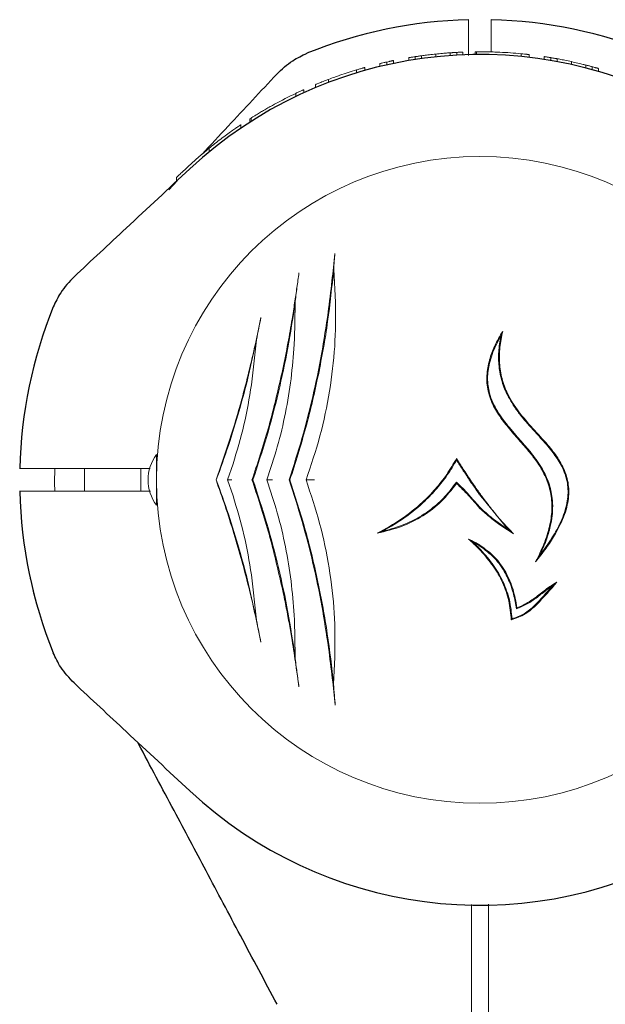
# Model space of a CAD drawing. Units: millimetres. Extents: x 1149 to 9486, y 105 to 6640.
# Drawn here: x 3840 to 3943, y 4301 to 4476 of the extents above; entities that cross this region are included whole.
import ezdxf

# ---------------------------------------------------------------- set-up
doc = ezdxf.new("R2010")
doc.units = ezdxf.units.MM

msp = doc.modelspace()

# ---------------------------------------------------------------- linework, layer by layer
at = {"color": 7, "linetype": 'Continuous', "lineweight": 18}
for p, q in [((3913.24, 4469.69), (3913.24, 4469.18)), ((3915.8, 4469.91), (3915.8, 4469.41)), ((3916.94, 4469.48), (3916.94, 4469.98)), ((3918.05, 4470.03), (3918.05, 4469.53)), ((3919.05, 4469.44), (3919.05, 4471.2)), ((3920.24, 4469.59), (3920.24, 4470.09)), ((3920.45, 4470.09), (3920.24, 4470.09)), ((3920.45, 4469.59), (3920.45, 4470.09)), ((3923.05, 4470.06), (3923.05, 4471.2)), ((3928.34, 4469.74), (3928.34, 4469.24)), ((3903.35, 4467.48), (3903.35, 4467.99)), ((3904.56, 4467.76), (3904.56, 4468.27)), ((3905.75, 4468.02), (3905.75, 4468.53)), ((3908.45, 4469.04), (3908.45, 4468.53)), ((3909.59, 4468.71), (3909.59, 4469.22)), ((3910.7, 4469.38), (3910.7, 4468.87)), ((3929.75, 4469.59), (3929.75, 4469.09)), ((3932.45, 4469.23), (3932.45, 4468.72)), ((3933.59, 4468.54), (3933.59, 4469.05)), ((3934.7, 4468.85), (3934.7, 4468.34)), ((3937.24, 4468.34), (3937.24, 4467.83)), ((3899.2, 4466.87), (3899.2, 4466.35)), ((3900.65, 4467.29), (3900.65, 4466.77)), ((3939.8, 4467.73), (3939.8, 4467.22)), ((3940.94, 4466.92), (3940.94, 4467.43)), ((3942.05, 4467.12), (3942.05, 4466.6)), ((3894.25, 4465.2), (3894.25, 4464.66)), ((3888.44, 4462.72), (3888.44, 4462.16)), ((3889.85, 4463.37), (3889.85, 4462.82)), ((3891.95, 4464.28), (3891.95, 4463.74)), ((3880.34, 4457.64), (3880.34, 4458.23)), ((3880.55, 4457.77), (3880.55, 4458.36)), ((3878.75, 4456.59), (3878.75, 4457.19)), ((3873.09, 4452.99), (3873.09, 4452.34)), ((3865.98, 4445.64), (3867.46, 4447.23)), ((3867.35, 4447.86), (3867.35, 4447.17)), ((3895.5, 4425.75), (3895.16, 4431.52)), ((3888.21, 4419.09), (3888.32, 4425.52)), ((3880.61, 4411.12), (3881.51, 4419.1)), ((3863.8, 4394.29), (3863.8, 4398.79)), ((3876.37, 4394.29), (3877.34, 4397.11)), ((3851.05, 4396.29), (3851.05, 4392.29)), ((3861.05, 4392.29), (3861.05, 4396.29)), ((3863.84, 4396.29), (3863.8, 4396.29)), ((3863.8, 4389.79), (3863.8, 4394.29)), ((3874.38, 4394.29), (3874.33, 4394.29)), ((3877.34, 4391.47), (3876.37, 4394.29)), ((3880.86, 4394.29), (3880.7, 4394.29)), ((3887.42, 4394.29), (3887.27, 4394.29)), ((3916.88, 4393.88), (3916.91, 4393.67)), ((3863.8, 4392.29), (3863.84, 4392.29)), ((3926.01, 4385.56), (3921.54, 4390.97)), ((3926.01, 4385.56), (3927.02, 4384.74)), ((3919.84, 4383.26), (3919.02, 4383.81)), ((3881.51, 4369.48), (3880.61, 4377.46)), ((3888.21, 4369.49), (3888.16, 4370.34)), ((3927.5, 4371.45), (3927.61, 4371.65)), ((3888.32, 4363.05), (3888.21, 4369.49)), ((3895.14, 4358.15), (3895.39, 4362.92)), ((3919.55, 4319.14), (3919.55, 4303.35)), ((3922.55, 4319.18), (3922.55, 4303.35))]:
    msp.add_line(p, q, dxfattribs=at)
at = {"color": 7, "linetype": 'Continuous', "lineweight": 18, "flags": 128}
for points in [[(3862.66, 4396.29), (3853.17, 4396.29), (3844.14, 4396.29)], [(3845.78, 4392.29), (3845.75, 4393.78), (3845.78, 4396.29)], [(3862.73, 4392.29), (3853.17, 4392.29), (3844.14, 4392.29)], [(3921.05, 4391.88), (3921.05, 4391.87), (3921.05, 4391.87)]]:
    msp.add_lwpolyline(points, dxfattribs=at)
at = {"color": 7, "linetype": 'Continuous', "lineweight": 30}
for radius, start, end in [(81.5, 91.4062, 112.0623), (81.5, 67.9377, 88.5938), (75.3, 62, 133), (81.5, 157.9377, 178.5938), (81.5, 181.4062, 202.0623), (75.3, 227, 298)]:
    msp.add_arc((3921.05, 4394.29), radius, start, end, dxfattribs=at)
at = {"color": 7, "linetype": 'Continuous', "lineweight": 18}
for centre, radius, start, end in [((3921.05, 4394.29), 75.8, 84.4818, 87.3168), ((3921.05, 4394.29), 75.8, 106.7543, 109.0894), ((3921.05, 4394.29), 75.8, 115.4817, 118.6575), ((3921.05, 4394.29), 57.25, 0, 180), ((3869.8, 4394.29), 7.5, 143.1301, 216.8699), ((3921.05, 4394.29), 57.25, 180, 0)]:
    msp.add_arc(centre, radius, start, end, dxfattribs=at)
for points, knots in [([(3919.05, 4475.77), (3919.05, 4475.7), (3919.05, 4475.56), (3919.05, 4474.53), (3919.05, 4473.03), (3919.05, 4471.81), (3919.05, 4471.2)], [0, 0, 0, 0, 0.250001, 0.499994, 0.749992, 1, 1, 1, 1]), ([(3923.05, 4475.77), (3923.05, 4475.68), (3923.05, 4475.51), (3923.05, 4474.31), (3923.05, 4472.81), (3923.05, 4471.74), (3923.05, 4471.2)], [0, 0, 0, 0, 0.279654, 0.559317, 0.779658, 1, 1, 1, 1]), ([(3900.71, 4473.21), (3901.13, 4473.32), (3901.96, 4473.53), (3902.92, 4473.75), (3903.51, 4473.88), (3903.59, 4473.9), (3903.62, 4473.9)], [0, 0, 0, 0, 0.277424, 0.556627, 0.77796, 1, 1, 1, 1]), ([(3910.7, 4469.38), (3910.71, 4469.38), (3910.74, 4469.39), (3911.05, 4469.43), (3911.57, 4469.49), (3912.27, 4469.58), (3912.85, 4469.64), (3913.24, 4469.69)], [0, 0, 0, 0, 0.257028, 0.509904, 0.634277, 0.757352, 1, 1, 1, 1]), ([(3915.8, 4469.91), (3915.79, 4469.91), (3915.77, 4469.91), (3915.59, 4469.89), (3915.34, 4469.87), (3914.94, 4469.84), (3914.24, 4469.78), (3913.64, 4469.73), (3913.24, 4469.69)], [0, 0, 0, 0, 0.255227, 0.382315, 0.508706, 0.632463, 0.756162, 1, 1, 1, 1]), ([(3915.8, 4469.91), (3915.81, 4469.91), (3915.82, 4469.91), (3915.97, 4469.92), (3916.19, 4469.93), (3916.41, 4469.95), (3916.67, 4469.96), (3916.85, 4469.97), (3916.94, 4469.98)], [0, 0, 0, 0, 0.254408, 0.506929, 0.634203, 0.75602, 0.878095, 1, 1, 1, 1]), ([(3918.05, 4470.03), (3918.05, 4470.03), (3918.04, 4470.03), (3918, 4470.03), (3917.88, 4470.02), (3917.66, 4470.01), (3917.45, 4470), (3917.2, 4469.99), (3917.02, 4469.98), (3916.94, 4469.98)], [0, 0, 0, 0, 0.127436, 0.254834, 0.507154, 0.634354, 0.756029, 0.878553, 1, 1, 1, 1]), ([(3920.45, 4470.09), (3920.47, 4470.09), (3920.51, 4470.09), (3920.88, 4470.09), (3921.46, 4470.09), (3922.01, 4470.08), (3922.28, 4470.08)], [0, 0, 0, 0, 0.254496, 0.505918, 0.754095, 1, 1, 1, 1]), ([(3922.28, 4470.08), (3922.66, 4470.07), (3923.22, 4470.06), (3924.01, 4470.03), (3924.4, 4470.02), (3924.6, 4470.01)], [0, 0, 0, 0, 0.502331, 0.750999, 1, 1, 1, 1]), ([(3922.85, 4470.07), (3922.65, 4470.07), (3922.44, 4470.08), (3922.3, 4470.08), (3922.3, 4470.08)], [0, 0, 0, 0, 0.962455, 1, 1, 1, 1]), ([(3929.75, 4469.59), (3929.74, 4469.59), (3929.73, 4469.59), (3929.6, 4469.61), (3929.45, 4469.62), (3929.21, 4469.65), (3928.84, 4469.69), (3928.54, 4469.72), (3928.34, 4469.74)], [0, 0, 0, 0, 0.255201, 0.391206, 0.508938, 0.627324, 0.756496, 1, 1, 1, 1]), ([(3903.35, 4467.99), (3903.37, 4468), (3903.4, 4468.01), (3903.68, 4468.07), (3904.01, 4468.15), (3904.32, 4468.22), (3904.48, 4468.26), (3904.56, 4468.27)], [0, 0, 0, 0, 0.254855, 0.506294, 0.754033, 0.877472, 1, 1, 1, 1]), ([(3905.75, 4468.53), (3905.75, 4468.53), (3905.74, 4468.53), (3905.65, 4468.51), (3905.47, 4468.47), (3905.23, 4468.42), (3904.96, 4468.36), (3904.72, 4468.31), (3904.56, 4468.27)], [0, 0, 0, 0, 0.128121, 0.25679, 0.507869, 0.635612, 0.756339, 1, 1, 1, 1]), ([(3908.45, 4469.04), (3908.46, 4469.04), (3908.47, 4469.04), (3908.62, 4469.06), (3908.85, 4469.1), (3909.07, 4469.14), (3909.32, 4469.18), (3909.5, 4469.2), (3909.59, 4469.22)], [0, 0, 0, 0, 0.2548788, 0.5071373, 0.6336115, 0.7558893, 0.8784524, 1, 1, 1, 1]), ([(3910.7, 4469.38), (3910.69, 4469.38), (3910.68, 4469.38), (3910.54, 4469.36), (3910.32, 4469.33), (3910.1, 4469.29), (3909.85, 4469.26), (3909.67, 4469.23), (3909.59, 4469.22)], [0, 0, 0, 0, 0.255048, 0.50753, 0.634856, 0.756037, 0.8786, 1, 1, 1, 1]), ([(3932.45, 4469.23), (3932.46, 4469.23), (3932.47, 4469.22), (3932.62, 4469.2), (3932.85, 4469.17), (3933.07, 4469.13), (3933.32, 4469.09), (3933.5, 4469.06), (3933.59, 4469.05)], [0, 0, 0, 0, 0.25488, 0.507143, 0.633614, 0.75589, 0.87845, 1, 1, 1, 1]), ([(3934.7, 4468.85), (3934.69, 4468.85), (3934.68, 4468.85), (3934.54, 4468.88), (3934.32, 4468.92), (3934.1, 4468.96), (3933.85, 4469), (3933.67, 4469.03), (3933.59, 4469.05)], [0, 0, 0, 0, 0.255085, 0.507567, 0.634773, 0.756069, 0.878577, 1, 1, 1, 1]), ([(3934.7, 4468.85), (3934.71, 4468.85), (3934.74, 4468.84), (3935.05, 4468.79), (3935.58, 4468.68), (3936.28, 4468.55), (3936.85, 4468.42), (3937.24, 4468.34)], [0, 0, 0, 0, 0.257077, 0.509902, 0.634224, 0.757281, 1, 1, 1, 1]), ([(3939.8, 4467.73), (3939.79, 4467.74), (3939.77, 4467.74), (3939.59, 4467.79), (3939.33, 4467.85), (3938.93, 4467.95), (3938.23, 4468.12), (3937.63, 4468.25), (3937.24, 4468.34)], [0, 0, 0, 0, 0.255177, 0.382252, 0.508535, 0.631802, 0.755978, 1, 1, 1, 1]), ([(3900.65, 4467.29), (3900.64, 4467.29), (3900.63, 4467.29), (3900.49, 4467.25), (3900.32, 4467.2), (3900.07, 4467.13), (3899.7, 4467.02), (3899.4, 4466.93), (3899.2, 4466.87)], [0, 0, 0, 0, 0.257184, 0.391155, 0.509034, 0.627103, 0.756239, 1, 1, 1, 1]), ([(3939.8, 4467.73), (3939.81, 4467.73), (3939.82, 4467.73), (3939.97, 4467.69), (3940.2, 4467.63), (3940.42, 4467.57), (3940.68, 4467.51), (3940.85, 4467.46), (3940.94, 4467.43)], [0, 0, 0, 0, 0.254542, 0.506879, 0.633519, 0.755809, 0.877985, 1, 1, 1, 1]), ([(3942.05, 4467.12), (3942.04, 4467.12), (3942.03, 4467.13), (3941.88, 4467.17), (3941.65, 4467.24), (3941.44, 4467.3), (3941.2, 4467.36), (3941.02, 4467.41), (3940.94, 4467.43)], [0, 0, 0, 0, 0.254798, 0.506991, 0.633431, 0.755796, 0.87837, 1, 1, 1, 1]), ([(3891.95, 4464.28), (3891.97, 4464.29), (3892.02, 4464.31), (3892.47, 4464.5), (3893.24, 4464.81), (3893.92, 4465.07), (3894.25, 4465.2)], [0, 0, 0, 0, 0.254743, 0.50692, 0.75404, 1, 1, 1, 1]), ([(3894.25, 4465.2), (3894.62, 4465.33), (3895.28, 4465.58), (3895.96, 4465.82), (3896.26, 4465.92)], [0, 0, 0, 0, 0.557547, 1, 1, 1, 1]), ([(3889.85, 4463.37), (3889.84, 4463.37), (3889.83, 4463.36), (3889.69, 4463.3), (3889.52, 4463.22), (3889.28, 4463.11), (3888.92, 4462.94), (3888.63, 4462.81), (3888.44, 4462.72)], [0, 0, 0, 0, 0.255162, 0.389935, 0.50858, 0.625388, 0.756004, 1, 1, 1, 1]), ([(3880.55, 4458.36), (3880.57, 4458.38), (3880.62, 4458.41), (3881.02, 4458.66), (3881.62, 4459.03), (3882.13, 4459.33), (3882.38, 4459.49)], [0, 0, 0, 0, 0.255585, 0.507207, 0.755078, 1, 1, 1, 1]), ([(3882.38, 4459.49), (3882.63, 4459.63), (3883.13, 4459.92), (3883.91, 4460.37), (3884.44, 4460.66), (3884.7, 4460.8)], [0, 0, 0, 0, 0.335318, 0.672274, 1, 1, 1, 1]), ([(3880.34, 4458.23), (3880.39, 4458.26), (3880.43, 4458.29), (3880.55, 4458.36), (3880.55, 4458.36)], [0, 0, 0, 0, 0.985004, 1, 1, 1, 1]), ([(3878.75, 4457.19), (3878.68, 4457.15), (3878.59, 4457.08), (3877.86, 4456.58), (3877.12, 4456.07), (3876.2, 4455.4), (3874.85, 4454.4), (3873.79, 4453.55), (3873.09, 4452.99)], [0, 0, 0, 0, 0.254931, 0.381818, 0.507384, 0.627105, 0.754978, 1, 1, 1, 1]), ([(3869.35, 4449.73), (3869.93, 4450.26), (3871.08, 4451.32), (3872.42, 4452.43), (3873.09, 4452.99)], [0, 0, 0, 0, 0.5008119, 1, 1, 1, 1]), ([(3867.35, 4447.86), (3867.38, 4447.88), (3867.43, 4447.93), (3867.99, 4448.45), (3868.84, 4449.25), (3869.35, 4449.73)], [0, 0, 0, 0, 0.283386, 0.565577, 1, 1, 1, 1]), ([(3895.38, 4434.37), (3895.21, 4432.76), (3894.87, 4429.48), (3894.41, 4425.83), (3894.18, 4423.96)], [0, 0, 0, 0, 0.487886, 1, 1, 1, 1]), ([(3895.16, 4431.52), (3895.2, 4432.02), (3895.26, 4433.02), (3895.34, 4433.91), (3895.38, 4434.37)], [0, 0, 0, 0, 0.498379, 1, 1, 1, 1]), ([(3887.42, 4394.29), (3888.39, 4397.36), (3890.34, 4403.5), (3892.54, 4412.95), (3894.22, 4422.38), (3894.85, 4428.47), (3895.16, 4431.52)], [0, 0, 0, 0, 0.249686, 0.498212, 0.7491, 1, 1, 1, 1]), ([(3889.01, 4430.92), (3888.89, 4430.08), (3888.66, 4428.37), (3888.25, 4425.61), (3887.74, 4422.33), (3887.07, 4418.41), (3886.46, 4415.44), (3886.15, 4413.91)], [0, 0, 0, 0, 0.161655, 0.327521, 0.498758, 0.741129, 1, 1, 1, 1]), ([(3888.32, 4425.52), (3888.37, 4426), (3888.48, 4426.97), (3888.72, 4428.8), (3888.9, 4430.07), (3889.01, 4430.92)], [0, 0, 0, 0, 0.250141, 0.500046, 1, 1, 1, 1]), ([(3880.86, 4394.29), (3881.7, 4396.85), (3883.39, 4401.94), (3885.44, 4409.81), (3887.14, 4417.72), (3887.93, 4422.91), (3888.32, 4425.52)], [0, 0, 0, 0, 0.249865, 0.498231, 0.748613, 1, 1, 1, 1]), ([(3890.27, 4394.29), (3891.14, 4396.87), (3892.89, 4402.01), (3894.53, 4409.99), (3895.5, 4417.99), (3895.5, 4423.15), (3895.5, 4425.75)], [0, 0, 0, 0, 0.250907, 0.500852, 0.749301, 1, 1, 1, 1]), ([(3882.28, 4423.01), (3881.96, 4421.47), (3881.32, 4418.36), (3880.19, 4413.5), (3878.71, 4407.79), (3876.78, 4401.29), (3875.15, 4396.62), (3874.33, 4394.29)], [0, 0, 0, 0, 0.164573, 0.332256, 0.500624, 0.750115, 1, 1, 1, 1]), ([(3881.51, 4419.1), (3881.64, 4419.77), (3881.9, 4421.11), (3882.15, 4422.38), (3882.28, 4423.01)], [0, 0, 0, 0, 0.500123, 1, 1, 1, 1]), ([(3894.18, 4423.96), (3893.81, 4421.49), (3893.08, 4416.55), (3891.51, 4409.05), (3889.61, 4401.58), (3888.05, 4396.72), (3887.27, 4394.29)], [0, 0, 0, 0, 0.2509876, 0.5009021, 0.7503981, 1, 1, 1, 1]), ([(3874.38, 4394.29), (3875.11, 4396.3), (3876.56, 4400.31), (3878.46, 4406.53), (3880.15, 4412.81), (3881.05, 4417), (3881.51, 4419.1)], [0, 0, 0, 0, 0.2497619, 0.498898, 0.749132, 1, 1, 1, 1]), ([(3888.16, 4418.24), (3888.17, 4418.4), (3888.19, 4418.68), (3888.2, 4418.97), (3888.21, 4419.09)], [0, 0, 0, 0, 0.5599978, 1, 1, 1, 1]), ([(3930.89, 4379.77), (3931.2, 4380.37), (3931.79, 4381.53), (3932.52, 4383.27), (3933.24, 4385.36), (3933.77, 4387.8), (3933.85, 4390.66), (3933.39, 4392.97), (3932.71, 4394.74), (3932.12, 4395.91), (3931.48, 4396.97), (3930.85, 4397.88), (3930.17, 4398.77), (3929.45, 4399.66), (3928.63, 4400.62), (3927.72, 4401.65), (3926.75, 4402.75), (3925.83, 4403.84), (3924.95, 4404.98), (3924.16, 4406.13), (3923.22, 4407.77), (3922.56, 4409.53), (3922.27, 4411.39), (3922.26, 4412.78), (3922.42, 4414.18), (3922.83, 4415.94), (3923.66, 4418.13), (3924.59, 4419.73), (3925.08, 4420.58)], [0, 0, 0, 0, 0.044572, 0.086055, 0.124636, 0.189842, 0.249654, 0.312206, 0.342814, 0.374799, 0.398528, 0.423933, 0.447897, 0.471933, 0.499738, 0.531025, 0.562305, 0.595993, 0.624785, 0.657564, 0.687497, 0.749907, 0.780922, 0.812322, 0.842817, 0.874942, 0.933544, 1, 1, 1, 1]), ([(3924.74, 4419.74), (3924.44, 4419.19), (3923.87, 4418.13), (3923.2, 4416.52), (3922.61, 4414.61), (3922.3, 4412.3), (3922.6, 4409.93), (3923.3, 4407.98), (3924.15, 4406.39), (3925.16, 4404.92), (3926.29, 4403.51), (3927.46, 4402.15), (3928.71, 4400.75), (3929.9, 4399.35), (3931, 4397.94), (3932.14, 4396.23), (3933.21, 4394.09), (3933.82, 4391.76), (3933.97, 4389.68), (3933.87, 4387.87), (3933.5, 4385.81), (3932.79, 4383.46), (3932.04, 4381.8), (3931.65, 4380.94)], [0, 0, 0, 0, 0.04463, 0.085778, 0.123776, 0.186299, 0.24879, 0.289815, 0.33102, 0.37412, 0.413604, 0.455645, 0.499077, 0.543175, 0.58331, 0.623378, 0.685649, 0.748448, 0.78851, 0.83015, 0.874043, 0.933794, 1, 1, 1, 1]), ([(3931.65, 4380.94), (3932.04, 4381.46), (3932.8, 4382.46), (3933.8, 4383.97), (3934.73, 4385.55), (3935.54, 4387.2), (3936.17, 4388.92), (3936.65, 4390.95), (3936.71, 4392.9), (3936.35, 4394.7), (3935.9, 4395.98), (3935.28, 4397.21), (3934.56, 4398.34), (3933.73, 4399.46), (3932.7, 4400.69), (3931.35, 4402.2), (3929.84, 4403.84), (3928.36, 4405.55), (3927.08, 4407.27), (3925.86, 4409.3), (3924.89, 4411.68), (3924.36, 4414.33), (3924.31, 4417.05), (3924.59, 4418.82), (3924.74, 4419.74)], [0, 0, 0, 0, 0.044377, 0.085636, 0.123902, 0.169122, 0.210429, 0.248375, 0.310655, 0.341402, 0.373079, 0.402877, 0.435336, 0.464448, 0.497868, 0.544329, 0.60263, 0.649473, 0.698586, 0.748442, 0.811486, 0.874042, 0.934509, 1, 1, 1, 1]), ([(3925.08, 4420.58), (3924.88, 4419.63), (3924.51, 4417.81), (3924.45, 4414.98), (3924.87, 4412.2), (3925.99, 4409.22), (3927.9, 4406.26), (3930.44, 4403.35), (3932.88, 4400.76), (3934.9, 4398.21), (3936.3, 4395.64), (3936.82, 4393.25), (3936.78, 4391.31), (3936.54, 4389.76), (3936.05, 4388.1), (3935.28, 4386.31), (3934.2, 4384.31), (3932.74, 4382.09), (3931.53, 4380.57), (3930.89, 4379.77)], [0, 0, 0, 0, 0.064753, 0.12398, 0.186565, 0.248788, 0.330629, 0.413138, 0.49842, 0.560682, 0.623432, 0.685934, 0.716559, 0.748661, 0.786761, 0.828432, 0.874157, 0.933538, 1, 1, 1, 1]), ([(3924.74, 4419.74), (3924.8, 4419.89), (3924.91, 4420.18), (3925.03, 4420.46), (3925.08, 4420.58)], [0, 0, 0, 0, 0.559997, 1, 1, 1, 1]), ([(3883.32, 4394.29), (3883.97, 4396.23), (3885.27, 4400.11), (3886.69, 4406.14), (3887.71, 4412.22), (3888.01, 4416.23), (3888.16, 4418.24)], [0, 0, 0, 0, 0.2500188, 0.4999779, 0.7499674, 1, 1, 1, 1]), ([(3886.15, 4413.91), (3885.44, 4410.76), (3884.01, 4404.46), (3882.03, 4398.32), (3881.03, 4395.24)], [0, 0, 0, 0, 0.499333, 1, 1, 1, 1]), ([(3877.34, 4397.11), (3878.03, 4399.41), (3879.42, 4404.01), (3880.22, 4408.75), (3880.61, 4411.12)], [0, 0, 0, 0, 0.4997725, 1, 1, 1, 1]), ([(3902.88, 4384.83), (3904.33, 4385.64), (3907.15, 4387.21), (3910.57, 4389.94), (3913.2, 4392.64), (3915.24, 4395.22), (3916.35, 4397.1), (3916.91, 4398.05)], [0, 0, 0, 0, 0.257552, 0.500352, 0.667519, 0.832591, 1, 1, 1, 1]), ([(3916.92, 4397.77), (3916.39, 4396.89), (3915.34, 4395.13), (3913.43, 4392.71), (3911, 4390.15), (3907.82, 4387.53), (3905.21, 4385.98), (3903.86, 4385.19)], [0, 0, 0, 0, 0.167022, 0.331365, 0.499066, 0.742671, 1, 1, 1, 1]), ([(3916.91, 4398.05), (3917.15, 4397.66), (3917.59, 4396.97), (3918.04, 4396.29), (3918.23, 4395.99)], [0, 0, 0, 0, 0.560001, 1, 1, 1, 1]), ([(3916.92, 4397.77), (3916.92, 4397.82), (3916.91, 4397.91), (3916.91, 4398.01), (3916.91, 4398.05)], [0, 0, 0, 0, 0.56, 1, 1, 1, 1]), ([(3918.11, 4395.92), (3917.89, 4396.26), (3917.49, 4396.88), (3917.09, 4397.5), (3916.92, 4397.77)], [0, 0, 0, 0, 0.559999, 1, 1, 1, 1]), ([(3839.57, 4396.29), (3839.66, 4396.29), (3839.83, 4396.29), (3841.03, 4396.29), (3842.53, 4396.29), (3843.6, 4396.29), (3844.14, 4396.29)], [0, 0, 0, 0, 0.2796538, 0.5593171, 0.7796578, 1, 1, 1, 1]), ([(3880.7, 4394.29), (3880.76, 4394.47), (3880.87, 4394.78), (3880.98, 4395.1), (3881.03, 4395.24)], [0, 0, 0, 0, 0.559969, 1, 1, 1, 1]), ([(3920.93, 4391.79), (3920.39, 4392.55), (3919.43, 4393.91), (3918.52, 4395.3), (3918.11, 4395.92)], [0, 0, 0, 0, 0.559986, 1, 1, 1, 1]), ([(3918.23, 4395.99), (3918.74, 4395.22), (3919.66, 4393.83), (3920.62, 4392.47), (3921.05, 4391.88)], [0, 0, 0, 0, 0.56, 1, 1, 1, 1]), ([(3874.33, 4394.29), (3874.88, 4392.76), (3875.97, 4389.66), (3877.51, 4384.84), (3878.93, 4379.95), (3880.2, 4375.05), (3881.33, 4370.21), (3881.96, 4367.11), (3882.28, 4365.57)], [0, 0, 0, 0, 0.165024, 0.333693, 0.501335, 0.668642, 0.835678, 1, 1, 1, 1]), ([(3881.51, 4369.48), (3881.05, 4371.58), (3880.15, 4375.77), (3878.46, 4382.05), (3876.56, 4388.26), (3875.11, 4392.28), (3874.38, 4394.29)], [0, 0, 0, 0, 0.250676, 0.500721, 0.750046, 1, 1, 1, 1]), ([(3877.16, 4394.29), (3877.13, 4394.29), (3876.91, 4394.29), (3876.63, 4394.29), (3876.42, 4394.29), (3876.38, 4394.29), (3876.37, 4394.29)], [0, 0, 0, 0, 0.088903, 0.499814, 0.770172, 1, 1, 1, 1]), ([(3880.7, 4394.29), (3880.76, 4394.11), (3880.87, 4393.8), (3880.98, 4393.48), (3881.03, 4393.34)], [0, 0, 0, 0, 0.559969, 1, 1, 1, 1]), ([(3888.32, 4363.05), (3887.93, 4365.65), (3887.15, 4370.84), (3885.45, 4378.74), (3883.39, 4386.62), (3881.7, 4391.73), (3880.86, 4394.29)], [0, 0, 0, 0, 0.25031, 0.500923, 0.749616, 1, 1, 1, 1]), ([(3881.03, 4393.34), (3882.03, 4390.26), (3884.01, 4384.12), (3885.44, 4377.82), (3886.15, 4374.67)], [0, 0, 0, 0, 0.500667, 1, 1, 1, 1]), ([(3884.36, 4394.29), (3884.3, 4394.29), (3884.16, 4394.29), (3883.89, 4394.29), (3883.59, 4394.29), (3883.36, 4394.29), (3883.33, 4394.29), (3883.32, 4394.29)], [0, 0, 0, 0, 0.091379, 0.25143, 0.501108, 0.750752, 1, 1, 1, 1]), ([(3888.16, 4370.34), (3888.01, 4372.35), (3887.71, 4376.36), (3886.69, 4382.44), (3885.27, 4388.47), (3883.97, 4392.35), (3883.32, 4394.29)], [0, 0, 0, 0, 0.2500238, 0.5000159, 0.7499765, 1, 1, 1, 1]), ([(3887.27, 4394.29), (3888.06, 4391.85), (3889.63, 4386.98), (3891.55, 4379.5), (3893.14, 4371.98), (3893.88, 4367.03), (3894.25, 4364.56)], [0, 0, 0, 0, 0.2495996, 0.4990948, 0.7490075, 1, 1, 1, 1]), ([(3895.14, 4358.15), (3894.81, 4361.1), (3894.15, 4367.02), (3892.46, 4376.17), (3890.28, 4385.34), (3888.37, 4391.3), (3887.42, 4394.29)], [0, 0, 0, 0, 0.249568, 0.500767, 0.749675, 1, 1, 1, 1]), ([(3891.75, 4394.29), (3891.58, 4394.29), (3891.23, 4394.29), (3890.8, 4394.29), (3890.45, 4394.29), (3890.33, 4394.29), (3890.27, 4394.29)], [0, 0, 0, 0, 0.249708, 0.500028, 0.750149, 1, 1, 1, 1]), ([(3895.39, 4362.92), (3895.4, 4365.51), (3895.41, 4370.69), (3894.46, 4378.67), (3892.84, 4386.63), (3891.12, 4391.74), (3890.27, 4394.29)], [0, 0, 0, 0, 0.251012, 0.501897, 0.750653, 1, 1, 1, 1]), ([(3916.91, 4393.67), (3916.05, 4392.57), (3914.35, 4390.37), (3911, 4387.82), (3907.15, 4385.87), (3904.33, 4385.19), (3902.88, 4384.83)], [0, 0, 0, 0, 0.243225, 0.484561, 0.733825, 1, 1, 1, 1]), ([(3903.86, 4385.19), (3905.17, 4385.56), (3907.73, 4386.28), (3910.57, 4387.8), (3912.5, 4389.17), (3913.73, 4390.2), (3914.88, 4391.33), (3915.93, 4392.56), (3916.56, 4393.44), (3916.88, 4393.88)], [0, 0, 0, 0, 0.257063, 0.499697, 0.599433, 0.698797, 0.799133, 0.899096, 1, 1, 1, 1]), ([(3916.88, 4393.88), (3917.38, 4393.43), (3918.41, 4392.5), (3919.7, 4390.93), (3920.62, 4389.92), (3921.05, 4389.45)], [0, 0, 0, 0, 0.32952, 0.682306, 1, 1, 1, 1]), ([(3921.05, 4389.25), (3920.39, 4390.01), (3919.07, 4391.55), (3917.63, 4392.96), (3916.91, 4393.67)], [0, 0, 0, 0, 0.500436, 1, 1, 1, 1]), ([(3839.57, 4392.29), (3839.64, 4392.29), (3839.78, 4392.29), (3840.81, 4392.29), (3842.31, 4392.29), (3843.53, 4392.29), (3844.14, 4392.29)], [0, 0, 0, 0, 0.2500015, 0.4999943, 0.749992, 1, 1, 1, 1]), ([(3880.61, 4377.46), (3880.22, 4379.83), (3879.42, 4384.57), (3878.03, 4389.17), (3877.34, 4391.47)], [0, 0, 0, 0, 0.500231, 1, 1, 1, 1]), ([(3921.05, 4391.63), (3921.03, 4391.66), (3920.99, 4391.72), (3920.95, 4391.77), (3920.93, 4391.79)], [0, 0, 0, 0, 0.56, 1, 1, 1, 1]), ([(3921.05, 4391.87), (3921.16, 4391.72), (3921.36, 4391.44), (3921.56, 4391.17), (3921.65, 4391.05)], [0, 0, 0, 0, 0.56, 1, 1, 1, 1]), ([(3921.54, 4390.97), (3921.45, 4391.09), (3921.28, 4391.31), (3921.12, 4391.53), (3921.05, 4391.63)], [0, 0, 0, 0, 0.5600013, 1, 1, 1, 1]), ([(3921.65, 4391.05), (3922.21, 4390.31), (3923.33, 4388.81), (3925.11, 4386.68), (3926.4, 4385.38), (3927.02, 4384.74)], [0, 0, 0, 0, 0.334254, 0.677616, 1, 1, 1, 1]), ([(3921.05, 4389.45), (3921.07, 4389.43), (3921.11, 4389.39), (3921.15, 4389.35), (3921.16, 4389.33)], [0, 0, 0, 0, 0.55996, 1, 1, 1, 1]), ([(3921.06, 4389.23), (3921.06, 4389.24), (3921.06, 4389.24), (3921.05, 4389.25), (3921.05, 4389.25)], [0, 0, 0, 0, 0.560005, 1, 1, 1, 1]), ([(3927.02, 4384.74), (3926.3, 4385.21), (3924.89, 4386.11), (3922.87, 4387.57), (3921.67, 4388.68), (3921.06, 4389.23)], [0, 0, 0, 0, 0.347022, 0.670883, 1, 1, 1, 1]), ([(3921.16, 4389.33), (3921.65, 4388.88), (3922.63, 4387.96), (3924.27, 4386.73), (3925.42, 4385.95), (3926.01, 4385.56)], [0, 0, 0, 0, 0.3225691, 0.654583, 1, 1, 1, 1]), ([(3903.86, 4385.19), (3903.68, 4385.12), (3903.35, 4385), (3903.02, 4384.88), (3902.88, 4384.83)], [0, 0, 0, 0, 0.559996, 1, 1, 1, 1]), ([(3919.02, 4383.81), (3919.4, 4383.63), (3920.08, 4383.32), (3920.72, 4382.94), (3921, 4382.77)], [0, 0, 0, 0, 0.55998, 1, 1, 1, 1]), ([(3921.05, 4381.88), (3920.68, 4382.25), (3920.03, 4382.92), (3919.33, 4383.54), (3919.02, 4383.81)], [0, 0, 0, 0, 0.559958, 1, 1, 1, 1]), ([(3920.93, 4382.65), (3920.73, 4382.77), (3920.37, 4382.99), (3920, 4383.18), (3919.84, 4383.26)], [0, 0, 0, 0, 0.5599709, 1, 1, 1, 1]), ([(3919.84, 4383.26), (3920.07, 4383.05), (3920.48, 4382.66), (3920.88, 4382.26), (3921.05, 4382.08)], [0, 0, 0, 0, 0.560014, 1, 1, 1, 1]), ([(3921.05, 4382.57), (3921.03, 4382.59), (3920.99, 4382.61), (3920.94, 4382.64), (3920.93, 4382.65)], [0, 0, 0, 0, 0.5598, 1, 1, 1, 1]), ([(3921, 4382.77), (3921.01, 4382.77), (3921.03, 4382.76), (3921.04, 4382.75), (3921.05, 4382.74)], [0, 0, 0, 0, 0.560086, 1, 1, 1, 1]), ([(3921.05, 4382.74), (3921.96, 4382.08), (3923.32, 4381.09), (3924.74, 4379.35), (3925.94, 4377.48), (3927.03, 4374.9), (3927.42, 4372.74), (3927.61, 4371.65)], [0, 0, 0, 0, 0.249017, 0.374291, 0.499455, 0.749705, 1, 1, 1, 1]), ([(3927.5, 4371.45), (3927.43, 4371.88), (3927.3, 4372.74), (3927.01, 4374.04), (3926.63, 4375.31), (3926.16, 4376.55), (3925.29, 4378.33), (3923.76, 4380.56), (3921.95, 4381.9), (3921.05, 4382.57)], [0, 0, 0, 0, 0.100331, 0.200588, 0.301582, 0.402489, 0.50019, 0.751314, 1, 1, 1, 1]), ([(3921.05, 4382.08), (3921.08, 4382.04), (3921.15, 4381.98), (3921.21, 4381.92), (3921.23, 4381.89)], [0, 0, 0, 0, 0.559982, 1, 1, 1, 1]), ([(3921.13, 4381.79), (3921.12, 4381.81), (3921.09, 4381.84), (3921.06, 4381.87), (3921.05, 4381.88)], [0, 0, 0, 0, 0.5600112, 1, 1, 1, 1]), ([(3926.61, 4369.5), (3926.5, 4370.64), (3926.3, 4372.9), (3925.15, 4376.12), (3923.45, 4379.14), (3921.92, 4380.89), (3921.13, 4381.79)], [0, 0, 0, 0, 0.251472, 0.499575, 0.742429, 1, 1, 1, 1]), ([(3921.23, 4381.89), (3922.02, 4380.99), (3923.54, 4379.25), (3925.24, 4376.25), (3926.4, 4373.06), (3926.63, 4370.82), (3926.75, 4369.69)], [0, 0, 0, 0, 0.2577045, 0.5009341, 0.7489532, 1, 1, 1, 1]), ([(3931.65, 4380.94), (3931.53, 4380.74), (3931.28, 4380.35), (3931.02, 4379.96), (3930.89, 4379.77)], [0, 0, 0, 0, 0.498743, 1, 1, 1, 1]), ([(3842.13, 4373.95), (3842.02, 4374.36), (3841.81, 4375.2), (3841.59, 4376.16), (3841.46, 4376.75), (3841.44, 4376.83), (3841.44, 4376.86)], [0, 0, 0, 0, 0.277424, 0.556627, 0.77796, 1, 1, 1, 1]), ([(3934.69, 4376.19), (3933.53, 4374.85), (3931.8, 4372.84), (3929.16, 4370.39), (3927.46, 4369.8), (3926.61, 4369.5)], [0, 0, 0, 0, 0.501156, 0.749241, 1, 1, 1, 1]), ([(3927.61, 4371.65), (3927.99, 4371.81), (3928.73, 4372.11), (3929.77, 4372.69), (3930.76, 4373.37), (3931.72, 4374.11), (3932.68, 4374.86), (3933.66, 4375.56), (3934.35, 4375.99), (3934.69, 4376.19)], [0, 0, 0, 0, 0.142746, 0.28411, 0.423445, 0.571021, 0.714124, 0.8589, 1, 1, 1, 1]), ([(3933.82, 4375.47), (3933.98, 4375.61), (3934.27, 4375.86), (3934.56, 4376.09), (3934.69, 4376.19)], [0, 0, 0, 0, 0.559989, 1, 1, 1, 1]), ([(3886.15, 4374.67), (3886.37, 4373.64), (3886.78, 4371.63), (3887.32, 4368.7), (3887.89, 4365.32), (3888.47, 4361.57), (3888.84, 4358.93), (3889.02, 4357.63)], [0, 0, 0, 0, 0.17365, 0.339727, 0.498844, 0.754881, 1, 1, 1, 1]), ([(3926.75, 4369.69), (3927.48, 4369.95), (3928.95, 4370.48), (3931.33, 4372.52), (3932.82, 4374.29), (3933.82, 4375.47)], [0, 0, 0, 0, 0.24963, 0.500269, 1, 1, 1, 1]), ([(3933.82, 4375.47), (3933.54, 4375.28), (3932.94, 4374.87), (3932.09, 4374.21), (3931.22, 4373.53), (3930.35, 4372.89), (3929.44, 4372.32), (3928.49, 4371.85), (3927.84, 4371.58), (3927.5, 4371.45)], [0, 0, 0, 0, 0.135589, 0.286568, 0.429835, 0.576403, 0.716937, 0.856693, 1, 1, 1, 1]), ([(3882.28, 4365.57), (3882.15, 4366.2), (3881.9, 4367.47), (3881.64, 4368.81), (3881.51, 4369.48)], [0, 0, 0, 0, 0.499709, 1, 1, 1, 1]), ([(3926.75, 4369.69), (3926.72, 4369.65), (3926.67, 4369.59), (3926.63, 4369.53), (3926.61, 4369.5)], [0, 0, 0, 0, 0.56, 1, 1, 1, 1]), ([(3894.25, 4364.56), (3894.48, 4362.73), (3894.94, 4359.17), (3895.28, 4355.95), (3895.44, 4354.38)], [0, 0, 0, 0, 0.511937, 1, 1, 1, 1]), ([(3889.02, 4357.63), (3888.96, 4358.06), (3888.84, 4358.91), (3888.66, 4360.24), (3888.48, 4361.6), (3888.38, 4362.57), (3888.32, 4363.05)], [0, 0, 0, 0, 0.25618, 0.500647, 0.750363, 1, 1, 1, 1]), ([(3895.44, 4354.38), (3895.39, 4354.98), (3895.28, 4356.16), (3895.18, 4357.49), (3895.14, 4358.15)], [0, 0, 0, 0, 0.499044, 1, 1, 1, 1]), ([(3919.55, 4303.35), (3919.55, 4302.84), (3919.55, 4301.8), (3919.55, 4300.46), (3919.55, 4299.41), (3919.55, 4299.08), (3919.55, 4298.92)], [0, 0, 0, 0, 0.250003, 0.500002, 0.75, 1, 1, 1, 1]), ([(3922.55, 4303.35), (3922.55, 4302.84), (3922.55, 4301.8), (3922.55, 4300.46), (3922.55, 4299.41), (3922.55, 4299.08), (3922.55, 4298.92)], [0, 0, 0, 0, 0.250003, 0.500002, 0.75, 1, 1, 1, 1])]:
    msp.add_open_spline(points, degree=3, knots=knots, dxfattribs=at)
at = {"color": 7, "linetype": 'Continuous', "lineweight": 30}
for points, knots in [([(3885.1, 4466.15), (3885.99, 4467), (3887.58, 4468.5), (3889.57, 4469.42), (3890.44, 4469.82)], [0, 0, 0, 0, 0.561792, 1, 1, 1, 1]), ([(3871.85, 4451.94), (3873.39, 4453.59), (3877.81, 4458.33), (3882.23, 4463.07), (3885.1, 4466.15)], [0, 0, 0, 0, 0.348992, 1, 1, 1, 1]), ([(3869.7, 4449.36), (3865.94, 4445.86), (3859.11, 4439.49), (3852.27, 4433.11), (3849.19, 4430.24)], [0, 0, 0, 0, 0.5487302, 1, 1, 1, 1]), ([(3849.19, 4430.24), (3848.34, 4429.35), (3846.84, 4427.75), (3845.92, 4425.77), (3845.52, 4424.9)], [0, 0, 0, 0, 0.561792, 1, 1, 1, 1]), ([(3849.19, 4358.34), (3848.34, 4359.23), (3846.84, 4360.82), (3845.92, 4362.81), (3845.52, 4363.68)], [0, 0, 0, 0, 0.561792, 1, 1, 1, 1]), ([(3869.7, 4339.22), (3865.94, 4342.72), (3859.11, 4349.09), (3852.27, 4355.47), (3849.19, 4358.34)], [0, 0, 0, 0, 0.54873, 1, 1, 1, 1]), ([(3885.14, 4301.44), (3882.98, 4305.5), (3878.79, 4313.37), (3872.71, 4324.8), (3866.7, 4336.11), (3862.67, 4343.7), (3860.53, 4347.73), (3860.48, 4347.81)], [0, 0, 0, 0, 0.263013, 0.509437, 0.739591, 0.99441, 1, 1, 1, 1])]:
    msp.add_open_spline(points, degree=3, knots=knots, dxfattribs=at)

doc.saveas('drawing.dxf')
